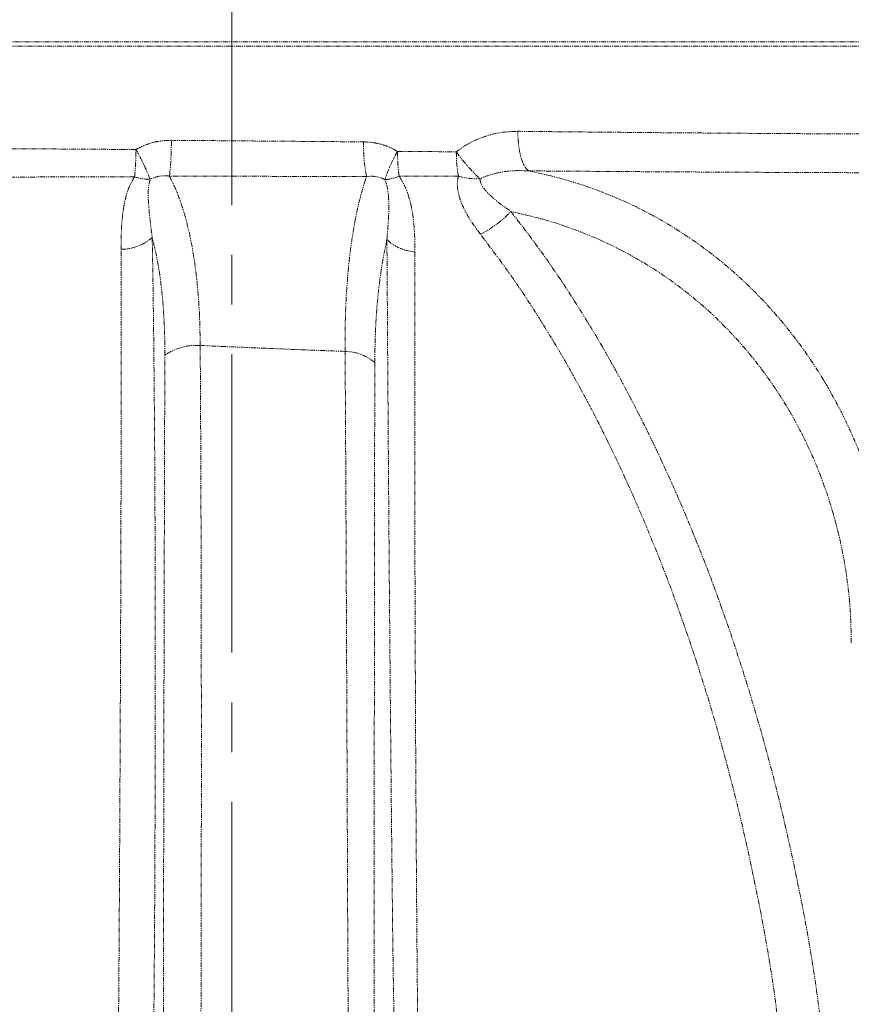
# Model space of a CAD drawing. Units: millimetres. Extents: x -11667 to 140402, y -45300 to 33320.
# Drawn here: x 14197 to 15259, y -17713 to -16455 of the extents above; entities that cross this region are included whole.
import ezdxf

# ---------------------------------------------------------------- set-up
doc = ezdxf.new("R2010")
doc.units = ezdxf.units.MM
doc.linetypes.add('MITTE2', pattern=[28.575, 19.05, -3.175, 3.175, -3.175])
doc.linetypes.add('SLD-Phantom', pattern=[12.7, 6.35, -1.27, 1.27, -1.27, 1.27, -1.27])
doc.layers.add('0.2 EVO CENTER LINE LAYER', color=5, linetype='MITTE2', lineweight=0)

msp = doc.modelspace()

# ---------------------------------------------------------------- linework, layer by layer
at = {"color": 9, "linetype": 'SLD-Phantom', "lineweight": 18}
for p, q in [((13936.118, -16483.667), (15530.644, -16483.667)), ((15533.591, -16489.31), (13401.662, -16489.31))]:
    msp.add_line(p, q, dxfattribs=at)
at = {"color": 9, "linetype": 'SLD-Phantom', "lineweight": 18, "flags": 128}
msp.add_lwpolyline([(14846.939, -16648.517), (14844.062, -16646.017), (14841.386, -16642.115), (14838.99, -16636.924), (14836.942, -16630.596), (14835.303, -16623.316), (14834.121, -16615.296), (14833.43, -16606.77), (14833.251, -16597.988)], dxfattribs=at)
at = {"color": 9, "linetype": 'SLD-Phantom', "lineweight": 18}
for centre, radius, start, end in [((13989.087, -16611.654), 401.313, 353.778301, 0.307811), ((13996.17, -16620.832), 348.986, 354.193616, 359.928008), ((14092.323, -16765.248), 290.953, 21.408779, 29.659534), ((14833.619, -16617.422), 197.594, 178.271343, 191.179993), ((14824.045, -16709.895), 168.3, 149.166274, 162.634113), ((14893.014, -16626.317), 213.498, 179.279528, 187.814482), ((14914.943, -16626.312), 160.356, 179.2289, 190.358051), ((14911.757, -16516.343), 190.581, 214.450383, 228.217636), ((14361.203, -16603.532), 55.548, 251.26987, 272.060968), ((14659.51, -16603.256), 56.541, 273.96224, 292.886398), ((14779.951, -16582.178), 76.43, 252.682115, 273.616904), ((14721.404, -16602.971), 141.786, 296.859935, 316.56478), ((14325.347, -16686.385), 62.373, 270.744569, 310.622589), ((14704.903, -16695.245), 56.711, 226.492781, 266.728752), ((14422.572, -16942.687), 71.333, 86.213572, 124.554576), ((14610.862, -16940.942), 61.885, 50.293287, 88.518362)]:
    msp.add_arc(centre, radius, start, end, dxfattribs=at)
for points, knots in [([(14754.601, -16624.154), (14758.378, -16621.365), (14765.993, -16615.741), (14778.681, -16609.144), (14794.114, -16603.2), (14812.467, -16598.703), (14826.295, -16598.227), (14833.251, -16597.988)], [0, 0, 0, 0, 0.16356771, 0.32981259, 0.50110289, 0.74904322, 1, 1, 1, 1]), ([(14833.251, -16597.988), (14852.201, -16598.187), (14890.159, -16598.585), (14945.479, -16599.117), (14999.48, -16599.602), (15051.86, -16600.034), (15102.457, -16600.416), (15151.075, -16600.747), (15197.532, -16601.027), (15241.65, -16601.257), (15283.253, -16601.435), (15322.177, -16601.562), (15358.259, -16601.638), (15391.316, -16601.664), (15421.154, -16601.638), (15447.623, -16601.562), (15470.63, -16601.435), (15490.129, -16601.257), (15506.077, -16601.027), (15518.477, -16600.748), (15527.227, -16600.416), (15532.625, -16600.04), (15533.241, -16599.748), (15533.543, -16599.604)], [0, 0, 0, 0, 0.04679472, 0.0937337, 0.14081696, 0.18804454, 0.23541648, 0.2829328, 0.33059354, 0.37839874, 0.42634843, 0.47444263, 0.52268138, 0.57106471, 0.61944793, 0.66768658, 0.71578071, 0.76373034, 0.8115355, 0.85919624, 0.90671257, 0.95408454, 1, 1, 1, 1]), ([(14345.156, -16621.271), (14348.64, -16619.422), (14355.632, -16615.71), (14366.929, -16612.108), (14378.568, -16609.821), (14386.438, -16609.606), (14390.394, -16609.498)], [0, 0, 0, 0, 0.25007084, 0.50186091, 0.74954583, 1, 1, 1, 1]), ([(14390.394, -16609.498), (14406.543, -16609.632), (14437.849, -16609.892), (14483.415, -16610.263), (14525.967, -16610.605), (14565.457, -16610.918), (14601.868, -16611.202), (14625.026, -16611.377), (14636.115, -16611.461)], [0, 0, 0, 0, 0.19685966, 0.38164257, 0.55434838, 0.71497676, 0.86352739, 1, 1, 1, 1]), ([(14636.115, -16611.461), (14639.957, -16611.628), (14647.591, -16611.959), (14658.799, -16614.376), (14669.6, -16618.064), (14676.23, -16621.781), (14679.533, -16623.633)], [0, 0, 0, 0, 0.25212772, 0.50087737, 0.75140029, 1, 1, 1, 1]), ([(14679.533, -16623.633), (14695.471, -16623.744), (14720.646, -16623.919), (14745.487, -16624.091), (14754.601, -16624.154)], [0, 0, 0, 0, 0.63308005, 1, 1, 1, 1]), ([(14846.939, -16648.517), (14841.508, -16648.297), (14830.714, -16647.86), (14814.673, -16649.513), (14799.163, -16652.645), (14789.509, -16656.544), (14784.773, -16658.456)], [0, 0, 0, 0, 0.25644878, 0.50964049, 0.75943932, 1, 1, 1, 1]), ([(15572.292, -16649.533), (15572.631, -16649.601), (15573.57, -16649.788), (15571.1, -16650.045), (15565.203, -16650.313), (15555.475, -16650.539), (15542.149, -16650.729), (15525.237, -16650.881), (15504.859, -16650.997), (15481.099, -16651.08), (15453.924, -16651.129), (15423.379, -16651.146), (15389.659, -16651.129), (15352.94, -16651.08), (15313.354, -16650.997), (15270.912, -16650.881), (15225.611, -16650.728), (15177.639, -16650.539), (15127.317, -16650.311), (15074.979, -16650.043), (15020.781, -16649.735), (14964.712, -16649.381), (14906.853, -16648.982), (14866.957, -16648.672), (14846.939, -16648.517)], [0, 0, 0, 0, 0.02594522, 0.0721152, 0.11828835, 0.16462286, 0.21124571, 0.25774701, 0.30401345, 0.35021351, 0.39650518, 0.44304983, 0.48959447, 0.53588614, 0.5820862, 0.62835264, 0.67485027, 0.72158786, 0.76821842, 0.81456385, 0.86075152, 0.90694797, 0.95331039, 1, 1, 1, 1]), ([(14846.94, -16648.514), (14862.165, -16651.892), (14892.744, -16658.676), (14937.78, -16673.781), (14981.884, -16692.619), (15021.784, -16713.988), (15057.626, -16736.979), (15089.587, -16760.833), (15120.142, -16787.199), (15149.045, -16815.944), (15176.18, -16847.016), (15201.449, -16880.416), (15224.605, -16915.944), (15245.435, -16953.337), (15263.787, -16992.39), (15279.611, -17033.079), (15292.755, -17075.147), (15303.086, -17118.243), (15310.462, -17162.013), (15315.141, -17206.372), (15315.739, -17236.175), (15316.039, -17251.129)], [0, 0, 0, 0, 0.06164017, 0.12379837, 0.18584979, 0.24779012, 0.29752114, 0.34761493, 0.39770865, 0.44757575, 0.49747043, 0.5476483, 0.59808419, 0.6482001, 0.69820906, 0.7484052, 0.79897776, 0.84929432, 0.8993712, 0.94950831, 1, 1, 1, 1]), ([(14343.366, -16656.138), (14320.837, -16656.179), (14275.816, -16656.26), (14209.014, -16656.365), (14165.355, -16656.423), (14143.499, -16656.452)], [0, 0, 0, 0, 0.33339801, 0.66628674, 1, 1, 1, 1]), ([(14326.157, -16748.752), (14326.196, -16740.813), (14326.274, -16724.949), (14327.834, -16705.413), (14330.268, -16689.937), (14333.095, -16678.409), (14336.958, -16666.975), (14341.231, -16659.748), (14343.366, -16656.138)], [0, 0, 0, 0, 0.24922063, 0.49796634, 0.62248464, 0.7476244, 0.87394567, 1, 1, 1, 1]), ([(14363.2, -16659.044), (14362.308, -16663.369), (14360.449, -16672.378), (14360.925, -16686.437), (14362.068, -16701.43), (14363.875, -16717.194), (14365.257, -16728.173), (14365.956, -16733.727)], [0, 0, 0, 0, 0.17976853, 0.37450896, 0.57723871, 0.78617522, 1, 1, 1, 1]), ([(14388.037, -16655.147), (14383.684, -16654.89), (14375.19, -16654.387), (14367.13, -16657.517), (14363.2, -16659.044)], [0, 0, 0, 0, 0.51233084, 1, 1, 1, 1]), ([(14388.037, -16655.147), (14391.113, -16661.425), (14397.266, -16673.982), (14405.068, -16695.942), (14411.806, -16720.128), (14417.332, -16746.615), (14421.681, -16775.081), (14424.797, -16805.402), (14426.793, -16837.432), (14427.119, -16860.126), (14427.282, -16871.51)], [0, 0, 0, 0, 0.12449782, 0.24904235, 0.37428688, 0.50018853, 0.62518238, 0.74972698, 0.87445654, 1, 1, 1, 1]), ([(14639.775, -16655.734), (14618.773, -16655.7), (14576.877, -16655.632), (14513.599, -16655.494), (14450.61, -16655.334), (14408.807, -16655.209), (14388.037, -16655.147)], [0, 0, 0, 0, 0.25222433, 0.5031575, 0.75314058, 1, 1, 1, 1]), ([(14612.462, -16879.078), (14612.447, -16867.431), (14612.417, -16844.219), (14613.649, -16811.478), (14615.786, -16780.469), (14618.883, -16751.34), (14622.857, -16724.154), (14627.696, -16699.125), (14633.255, -16676.097), (14637.602, -16662.52), (14639.775, -16655.734)], [0, 0, 0, 0, 0.126100969, 0.251305348, 0.376264574, 0.501585008, 0.627122072, 0.751898653, 0.876003453, 1, 1, 1, 1]), ([(14663.417, -16659.662), (14659.683, -16658.119), (14651.995, -16654.942), (14643.926, -16655.465), (14639.775, -16655.734)], [0, 0, 0, 0, 0.4855813, 1, 1, 1, 1]), ([(14665.861, -16736.376), (14666.279, -16731.672), (14667.105, -16722.366), (14668.001, -16708.788), (14668.448, -16695.67), (14668.152, -16683.062), (14667.11, -16671.08), (14664.615, -16663.366), (14663.417, -16659.662)], [0, 0, 0, 0, 0.17981211, 0.35576687, 0.52713025, 0.69315591, 0.85266017, 1, 1, 1, 1]), ([(14757.2, -16655.144), (14744.657, -16655.177), (14719.593, -16655.245), (14694.19, -16655.312), (14681.499, -16655.346)], [0, 0, 0, 0, 0.50040816, 1, 1, 1, 1]), ([(14681.499, -16655.346), (14683.872, -16659.088), (14688.626, -16666.581), (14693.115, -16678.542), (14696.464, -16690.605), (14699.448, -16706.806), (14701.455, -16727.216), (14701.596, -16743.633), (14701.667, -16751.863)], [0, 0, 0, 0, 0.12549008, 0.25131669, 0.37614734, 0.50052017, 0.7495965, 1, 1, 1, 1]), ([(14785.464, -16729.46), (14781.06, -16723.557), (14772.245, -16711.742), (14763.716, -16696.211), (14758.736, -16683.524), (14756.362, -16673.906), (14755.432, -16664.264), (14756.61, -16658.186), (14757.2, -16655.144)], [0, 0, 0, 0, 0.248942005, 0.498268509, 0.622774302, 0.74813376, 0.873923485, 1, 1, 1, 1]), ([(14784.773, -16658.456), (14784.936, -16660.098), (14785.282, -16663.561), (14788.146, -16668.704), (14792.131, -16673.946), (14799.131, -16681.166), (14809.786, -16690.136), (14819.399, -16696.94), (14824.362, -16700.453)], [0, 0, 0, 0, 0.09631603, 0.20323023, 0.3199484, 0.4444539, 0.71319391, 1, 1, 1, 1]), ([(15259.366, -17251.156), (15259.08, -17236.978), (15258.509, -17208.726), (15253.87, -17166.689), (15246.531, -17125.231), (15236.23, -17084.477), (15223.131, -17044.783), (15206.427, -17004.224), (15185.673, -16963.299), (15160.434, -16922.633), (15132.148, -16884.719), (15100.899, -16849.668), (15066.9, -16817.667), (15030.347, -16788.927), (14991.878, -16763.802), (14951.833, -16742.365), (14910.419, -16724.647), (14867.887, -16710.292), (14838.873, -16703.733), (14824.362, -16700.453)], [0, 0, 0, 0, 0.052432634, 0.104484491, 0.156502385, 0.208837953, 0.261352034, 0.313477846, 0.374807052, 0.436536754, 0.49830455, 0.559684735, 0.622390917, 0.685433602, 0.748360138, 0.810972751, 0.873764837, 0.936865262, 1, 1, 1, 1]), ([(14824.362, -16700.453), (14837.922, -16718.086), (14864.944, -16753.226), (14902.303, -16808.781), (14937.401, -16865.845), (14970.238, -16924.507), (15000.986, -16984.631), (15029.764, -17046.14), (15060.058, -17116.868), (15090.969, -17197.228), (15121.502, -17287.314), (15148.567, -17378.638), (15171.434, -17467.593), (15190.499, -17554.014), (15206.587, -17637.729), (15219.363, -17722.443), (15227.27, -17808.253), (15233.123, -17894.554), (15237.424, -17981.128), (15240.751, -18067.778), (15242.024, -18125.573), (15242.66, -18154.469)], [0, 0, 0, 0, 0.045138018, 0.089952835, 0.134577192, 0.17911314, 0.223641278, 0.268228924, 0.312933274, 0.374682974, 0.43651489, 0.498088791, 0.559431157, 0.614119099, 0.668801391, 0.723580366, 0.778644333, 0.833945643, 0.889312904, 0.944658992, 1, 1, 1, 1]), ([(14365.956, -16733.727), (14366.34, -16756.135), (14367.105, -16800.858), (14367.968, -16870.784), (14368.652, -16942.456), (14369.162, -17016.03), (14369.533, -17090.923), (14369.771, -17167.093), (14369.89, -17244.341), (14369.888, -17322.813), (14369.771, -17405.792), (14369.517, -17493.268), (14369.111, -17585.349), (14368.544, -17678.28), (14367.65, -17772.305), (14366.866, -17867.223), (14365.898, -17962.8), (14364.745, -18058.644), (14363.754, -18122.551), (14363.26, -18154.469)], [0, 0, 0, 0, 0.056208087, 0.112178561, 0.168021455, 0.223837249, 0.279716356, 0.334741168, 0.389983997, 0.445220835, 0.500213948, 0.562520121, 0.624734669, 0.686938248, 0.749163911, 0.811747448, 0.874629194, 0.937382436, 1, 1, 1, 1]), ([(14382.112, -16883.938), (14382.057, -16874.386), (14381.948, -16855.344), (14380.608, -16828.277), (14378.403, -16802.353), (14375.231, -16777.833), (14371.181, -16754.701), (14367.694, -16740.705), (14365.956, -16733.727)], [0, 0, 0, 0, 0.167239853, 0.333365063, 0.499199881, 0.667443449, 0.834178881, 1, 1, 1, 1]), ([(14665.861, -16736.376), (14663.987, -16745.239), (14660.238, -16762.978), (14655.995, -16792.465), (14652.848, -16823.952), (14650.839, -16857.444), (14650.545, -16881.345), (14650.398, -16893.333)], [0, 0, 0, 0, 0.20020343, 0.40071696, 0.60010031, 0.79942904, 1, 1, 1, 1]), ([(14681.813, -18154.469), (14681.37, -18126.278), (14680.486, -18069.959), (14679.189, -17985.616), (14677.886, -17901.544), (14676.571, -17817.824), (14675.039, -17734.918), (14673.551, -17652.913), (14672.737, -17571.845), (14671.84, -17491.014), (14671.013, -17407.203), (14670.209, -17320.853), (14669.446, -17232.429), (14668.745, -17145.598), (14668.095, -17060.365), (14667.488, -16976.719), (14666.919, -16894.757), (14666.377, -16814.312), (14666.033, -16762.399), (14665.861, -16736.376)], [0, 0, 0, 0, 0.05612805, 0.112129625, 0.1680413, 0.223852699, 0.279523536, 0.334280456, 0.389329089, 0.444592265, 0.500046022, 0.56281395, 0.625315769, 0.687643373, 0.749888825, 0.812147178, 0.874516717, 0.937098776, 1, 1, 1, 1]), ([(15187.821, -18154.469), (15187.294, -18130.17), (15186.239, -18081.569), (15183.747, -18008.708), (15180.572, -17935.928), (15176.524, -17863.42), (15171.414, -17791.597), (15164.708, -17722.114), (15154.577, -17654.883), (15142.605, -17589.437), (15129.175, -17524.037), (15114.12, -17459.091), (15096.694, -17391.656), (15076.573, -17321.83), (15053.419, -17249.82), (15028.082, -17178.825), (15000.585, -17109.163), (14970.922, -17041.101), (14939.032, -16974.729), (14904.776, -16910.149), (14867.945, -16847.549), (14828.586, -16786.818), (14799.862, -16748.61), (14785.464, -16729.46)], [0, 0, 0, 0, 0.04755144, 0.09510707, 0.14264718, 0.19011697, 0.23725767, 0.28364807, 0.32685929, 0.37070123, 0.41453449, 0.45837684, 0.50226423, 0.5522589, 0.60240411, 0.65262279, 0.70259085, 0.75231523, 0.80186014, 0.85129911, 0.90072201, 0.95023964, 1, 1, 1, 1]), ([(14319.28, -18154.469), (14319.577, -18126.106), (14320.171, -18069.327), (14320.93, -17984.168), (14321.638, -17899.16), (14322.28, -17814.619), (14322.93, -17731.355), (14323.594, -17649.446), (14324.037, -17568.824), (14324.471, -17488.835), (14324.855, -17409.1), (14325.202, -17329.653), (14325.513, -17250.693), (14325.778, -17173.008), (14326.001, -17096.916), (14326.175, -17023.016), (14326.299, -16951.282), (14326.349, -16881.792), (14326.322, -16813.961), (14326.213, -16770.516), (14326.158, -16748.752)], [0, 0, 0, 0, 0.05622252, 0.11254834, 0.16900895, 0.22530997, 0.28128522, 0.33597394, 0.39072417, 0.44550589, 0.5003551, 0.55635049, 0.61258483, 0.66879721, 0.72477127, 0.78058294, 0.83532394, 0.89007712, 0.94493548, 1, 1, 1, 1]), ([(14701.667, -16751.863), (14701.61, -16777.567), (14701.496, -16828.847), (14701.435, -16908.301), (14701.453, -16989.258), (14701.555, -17071.887), (14701.735, -17156.097), (14701.999, -17241.899), (14702.349, -17329.289), (14702.79, -17418.207), (14703.324, -17508.314), (14703.963, -17599.119), (14704.677, -17690.166), (14705.984, -17781.976), (14706.994, -17874.355), (14708.046, -17967.374), (14709.164, -18060.804), (14709.987, -18123.222), (14710.399, -18154.469)], [0, 0, 0, 0, 0.06281623, 0.12532021, 0.18762053, 0.24982072, 0.31201973, 0.37431082, 0.4367848, 0.49953231, 0.5625272, 0.62526872, 0.68752395, 0.74949507, 0.8118594, 0.87443835, 0.93714292, 1, 1, 1, 1]), ([(14427.282, -16871.51), (14427.445, -16899.114), (14427.77, -16954.182), (14428.134, -17039.365), (14428.413, -17126.02), (14428.61, -17214.308), (14428.726, -17304.157), (14428.764, -17395.573), (14428.724, -17488.357), (14428.622, -17582.199), (14428.415, -17676.709), (14428.141, -17771.772), (14427.883, -17867.08), (14427.546, -17962.584), (14427.132, -18058.407), (14426.767, -18122.421), (14426.585, -18154.469)], [0, 0, 0, 0, 0.07201477, 0.14366072, 0.21508347, 0.28642077, 0.35781206, 0.42936169, 0.50116698, 0.57294691, 0.64452705, 0.71588095, 0.78689393, 0.85782603, 0.92882127, 1, 1, 1, 1]), ([(14612.462, -16879.078), (14592.039, -16878.312), (14551.113, -16876.779), (14489.292, -16874.252), (14447.932, -16872.423), (14427.282, -16871.51)], [0, 0, 0, 0, 0.33278177, 0.66687941, 1, 1, 1, 1]), ([(14379.815, -18154.469), (14379.822, -18122.637), (14379.834, -18059.06), (14379.905, -17963.928), (14380.012, -17869.157), (14380.15, -17774.683), (14380.322, -17680.582), (14380.473, -17587.072), (14380.624, -17494.215), (14380.793, -17402.382), (14380.975, -17311.924), (14381.17, -17223.031), (14381.376, -17135.693), (14381.6, -17049.978), (14381.842, -16965.726), (14382.022, -16911.245), (14382.112, -16883.938)], [0, 0, 0, 0, 0.07134981, 0.14250325, 0.21357107, 0.28468947, 0.35601207, 0.42749748, 0.49927913, 0.57106924, 0.64258694, 0.71393137, 0.78520769, 0.85655188, 0.92810103, 1, 1, 1, 1]), ([(14618.079, -18154.469), (14617.981, -18122.838), (14617.785, -18059.629), (14617.448, -17964.963), (14617.058, -17870.487), (14616.62, -17776.037), (14616.061, -17681.643), (14615.661, -17587.772), (14615.306, -17494.555), (14614.935, -17402.382), (14614.561, -17311.503), (14614.178, -17222.049), (14613.782, -17134), (14613.368, -17047.412), (14612.933, -16962.136), (14612.619, -16906.806), (14612.462, -16879.078)], [0, 0, 0, 0, 0.07098361, 0.14184538, 0.21268658, 0.28367908, 0.35515337, 0.42690009, 0.49876925, 0.57056914, 0.64211706, 0.71352149, 0.78489267, 0.85634858, 0.92800895, 1, 1, 1, 1]), ([(14650.398, -16893.333), (14650.341, -16920.706), (14650.227, -16975.335), (14650.091, -17059.528), (14649.978, -17145.033), (14649.887, -17231.998), (14649.815, -17320.367), (14649.761, -17410.163), (14649.724, -17501.26), (14649.695, -17593.351), (14649.702, -17686.055), (14649.675, -17779.323), (14649.635, -17872.819), (14649.633, -17966.476), (14649.639, -18060.37), (14649.666, -18123.084), (14649.68, -18154.469)], [0, 0, 0, 0, 0.07187502, 0.14343807, 0.21481498, 0.28612474, 0.35748166, 0.42899628, 0.5007782, 0.57264579, 0.64425213, 0.71565052, 0.78675586, 0.85776162, 0.92881767, 1, 1, 1, 1])]:
    msp.add_open_spline(points, degree=3, knots=knots, dxfattribs=at)
msp.add_open_spline([(14148.255, -16619.919), (14169.751, -16620.069), (14212.744, -16620.37), (14278.552, -16620.82), (14322.954, -16621.121), (14345.156, -16621.271)], degree=3, dxfattribs=at)
at = {"layer": '0.2 EVO CENTER LINE LAYER', "color": 5, "lineweight": 0, "ltscale": 20}
msp.add_line((14467.626, -14596.777), (14467.626, -26390.936), dxfattribs=at)

doc.saveas('drawing.dxf')
